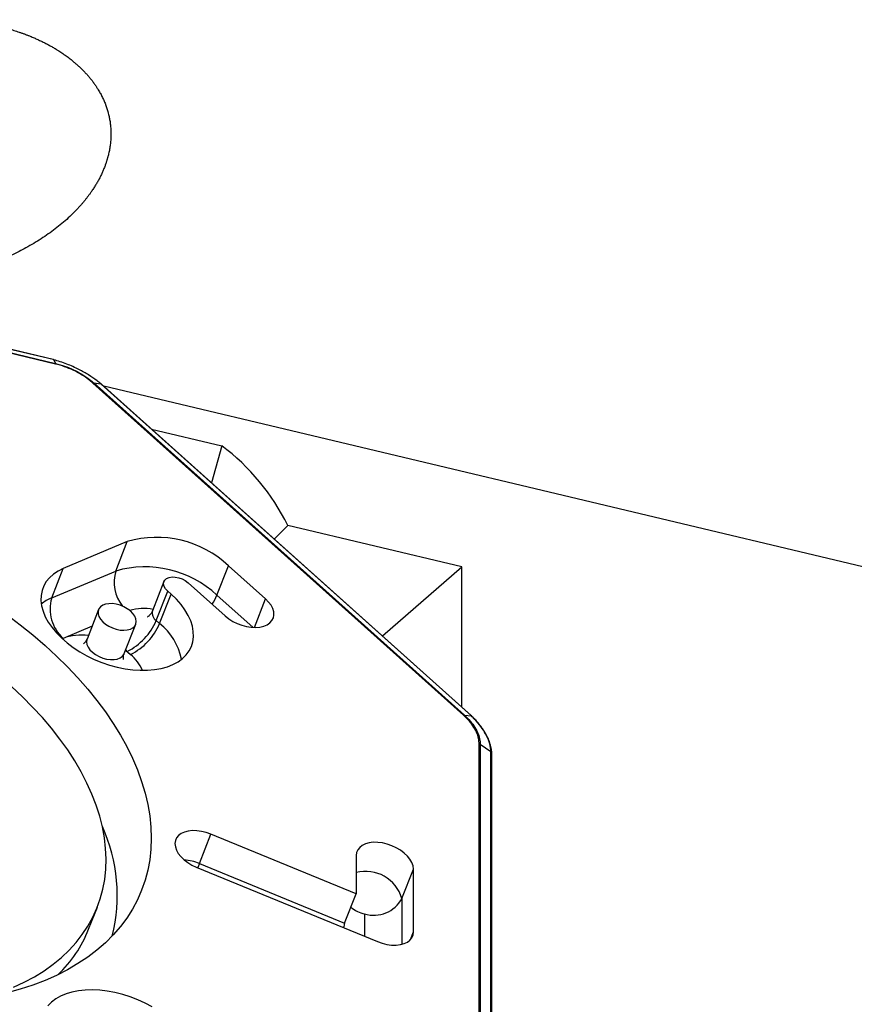
# Model space of a CAD drawing. Units: millimetres. Extents: x 5 to 292, y 5 to 205.
# Drawn here: x 46 to 54, y 107 to 116 of the extents above; entities that cross this region are included whole.
import ezdxf

# ---------------------------------------------------------------- set-up
doc = ezdxf.new("R2010")
doc.units = ezdxf.units.MM

msp = doc.modelspace()

# ---------------------------------------------------------------- linework, layer by layer
at = {"color": 7, "linetype": 'Continuous', "lineweight": 30}
for p, q in [((46.1344, 113.0636), (40.8888, 114.3099)), ((46.1354, 113.0626), (40.8898, 114.3089)), ((40.9026, 114.2731), (46.1583, 113.0243)), ((46.1591, 113.0184), (40.9034, 114.2672)), ((46.1404, 113.0614), (46.1393, 113.0619)), ((46.1404, 113.0614), (46.1583, 113.0243)), ((50.2501, 109.4987), (46.5338, 112.8273)), ((46.5416, 112.8288), (50.2579, 109.5002)), ((46.5416, 112.8288), (46.6123, 112.8206)), ((46.6156, 112.8189), (46.6123, 112.8206)), ((50.3251, 109.4952), (46.6159, 112.8174)), ((50.3286, 109.4937), (46.6194, 112.816)), ((67.1391, 107.9253), (46.6426, 112.7952)), ((47.1207, 112.367), (47.8258, 112.1994)), ((47.8258, 112.1994), (47.7211, 111.8292)), ((48.4865, 111.4017), (48.3525, 111.2637)), ((50.2338, 110.9866), (48.4865, 111.4017)), ((46.8785, 111.2386), (46.2361, 110.9685)), ((46.7627, 110.9443), (46.8785, 111.2386)), ((46.1203, 110.6742), (46.2361, 110.9685)), ((46.1203, 110.6742), (46.7627, 110.9443)), ((47.7771, 110.7033), (47.8928, 110.9976)), ((48.2647, 110.6645), (47.8928, 110.9976)), ((49.4356, 110.2936), (50.2338, 110.9866)), ((50.2338, 109.5786), (50.2338, 110.9866)), ((47.2461, 110.8392), (47.1303, 110.5449)), ((47.4871, 110.827), (47.859, 110.4939)), ((47.1685, 110.4474), (47.2842, 110.7417)), ((47.2023, 110.4171), (47.3181, 110.7114)), ((47.3181, 110.7114), (47.2842, 110.7417)), ((46.591, 110.5571), (46.4752, 110.2628)), ((47.1685, 110.4474), (47.2023, 110.4171)), ((46.8474, 110.1164), (46.9632, 110.4107)), ((46.9117, 110.1088), (46.8779, 110.1391)), ((50.2579, 109.5002), (50.3287, 109.492)), ((50.332, 109.4902), (50.3287, 109.492)), ((50.4054, 105.7566), (50.4054, 109.2152)), ((50.4167, 109.2102), (50.4167, 105.7516)), ((50.4167, 109.2102), (50.5241, 109.135)), ((50.5241, 105.6797), (50.5241, 109.1317)), ((50.5341, 105.6624), (50.5341, 109.1144)), ((47.6006, 108.013), (47.7164, 108.3073)), ((49.1735, 107.7088), (47.7164, 108.3073)), ((49.1735, 108.0932), (49.1735, 107.7088)), ((47.5704, 107.9769), (49.3874, 107.2305)), ((47.6006, 108.013), (49.0577, 107.4145)), ((49.6315, 107.6626), (49.7473, 107.9569)), ((49.7473, 107.3276), (49.7473, 107.9569)), ((49.0577, 107.4145), (49.1735, 107.7088)), ((46.4906, 107.3542), (46.5783, 107.5771))]:
    msp.add_line(p, q, dxfattribs=at)
at = {"color": 8, "linetype": 'Continuous', "lineweight": 30}
for p, q in [((47.7771, 110.7033), (48.1391, 110.379)), ((48.1523, 110.3785), (48.2647, 110.6645)), ((46.5258, 110.3916), (46.2355, 110.2695)), ((46.2262, 110.2654), (46.2355, 110.2695)), ((46.8779, 110.1391), (46.8621, 110.1538)), ((49.6315, 107.6626), (49.6315, 107.2035)), ((49.2569, 107.5078), (49.2569, 107.2841)), ((49.7168, 107.2502), (49.7473, 107.3276))]:
    msp.add_line(p, q, dxfattribs=at)
at = {"color": 8, "linetype": 'Continuous', "lineweight": 30, "flags": 128}
for points in [[(46.1354, 113.0626), (46.1345, 113.0635), (46.1344, 113.0636)], [(46.6194, 112.816), (46.6184, 112.8167), (46.6159, 112.8174)], [(46.4752, 110.263), (46.474, 110.2595), (46.47, 110.2351)], [(46.47, 110.2351), (46.474, 110.2088), (46.4855, 110.1817), (46.5043, 110.155), (46.5295, 110.1297), (46.5601, 110.1068), (46.5949, 110.0874), (46.6323, 110.0721), (46.671, 110.0616), (46.7092, 110.0564), (46.7455, 110.0566), (46.7784, 110.0623), (46.8064, 110.0732), (46.8285, 110.0888), (46.8438, 110.1086), (46.8474, 110.1162)], [(46.8607, 110.1501), (46.8647, 110.1471), (46.9117, 110.1088)], [(50.3286, 109.4937), (50.3277, 109.4944), (50.3251, 109.4952)], [(47.6006, 108.013), (47.5843, 107.9718), (47.5841, 107.9713)]]:
    msp.add_lwpolyline(points, dxfattribs=at)
at = {"color": 7, "linetype": 'Continuous', "lineweight": 30, "flags": 128}
for points in [[(46.2361, 110.9685), (46.1836, 110.9427), (46.1374, 110.912), (46.0978, 110.8769), (46.0654, 110.8377), (46.0404, 110.7948), (46.0232, 110.7486), (46.0138, 110.6996), (46.0125, 110.6484), (46.0192, 110.5955), (46.0338, 110.5413), (46.0562, 110.4866), (46.0862, 110.4319), (46.1234, 110.3776), (46.1675, 110.3246), (46.218, 110.2731), (46.2743, 110.2239), (46.3359, 110.1774), (46.4021, 110.1342), (46.4723, 110.0946), (46.5456, 110.059), (46.6214, 110.028), (46.6988, 110.0017), (46.7771, 109.9805), (46.8553, 109.9645), (46.9327, 109.954), (47.0085, 109.9491), (47.0819, 109.9497), (47.152, 109.956), (47.2183, 109.9678), (47.2799, 109.985), (47.3362, 110.0074), (47.3867, 110.0349), (47.4308, 110.067), (47.468, 110.1035), (47.498, 110.144), (47.5204, 110.1881), (47.535, 110.2353), (47.5417, 110.2851), (47.5403, 110.3369), (47.531, 110.3903), (47.5138, 110.4447), (47.4888, 110.4995), (47.4564, 110.5542), (47.4168, 110.608), (47.3705, 110.6606), (47.3181, 110.7114)], [(47.2842, 110.7417), (47.2629, 110.7647), (47.2487, 110.7888), (47.2425, 110.8126), (47.2446, 110.8349), (47.2549, 110.8541), (47.2728, 110.8694), (47.2972, 110.8796), (47.3268, 110.8844), (47.3598, 110.8833), (47.3943, 110.8765), (47.4283, 110.8643), (47.4599, 110.8475), (47.4871, 110.827)], [(46.9683, 110.4385), (46.9644, 110.4647), (46.9528, 110.4918), (46.9341, 110.5185), (46.9089, 110.5438), (46.8783, 110.5667), (46.8435, 110.5862), (46.806, 110.6015), (46.7674, 110.6119), (46.7291, 110.6172), (46.6929, 110.6169), (46.66, 110.6113), (46.632, 110.6004), (46.6099, 110.5847), (46.5946, 110.565), (46.5868, 110.5419), (46.5868, 110.5164), (46.5946, 110.4896), (46.6099, 110.4626), (46.632, 110.4364), (46.66, 110.4122), (46.6929, 110.3909), (46.7291, 110.3735), (46.7674, 110.3605), (46.806, 110.3526), (46.8435, 110.3501), (46.8783, 110.3531), (46.9089, 110.3614), (46.9341, 110.3747), (46.9528, 110.3925), (46.9644, 110.4141), (46.9683, 110.4385)], [(47.859, 110.4939), (47.8952, 110.4651), (47.9359, 110.4395), (47.98, 110.4177), (48.0264, 110.4002), (48.0737, 110.3877), (48.1208, 110.3804), (48.1662, 110.3785), (48.2087, 110.3821), (48.2473, 110.391), (48.2808, 110.4051), (48.3083, 110.424), (48.3291, 110.447), (48.3427, 110.4737), (48.3485, 110.5032), (48.3466, 110.5349), (48.3368, 110.5677), (48.3196, 110.6008), (48.2954, 110.6334), (48.2647, 110.6645)], [(45.6736, 110.5038), (45.8051, 110.4049), (45.9318, 110.3032), (46.0532, 110.199), (46.1692, 110.0924), (46.2795, 109.9837), (46.3838, 109.8731), (46.4819, 109.7609), (46.5737, 109.6473), (46.6588, 109.5326), (46.7372, 109.417), (46.8086, 109.3007), (46.873, 109.184), (46.9301, 109.0672), (46.9798, 108.9505), (47.0221, 108.8342), (47.0568, 108.7185), (47.0839, 108.6036), (47.1032, 108.4899), (47.1149, 108.3775), (47.1188, 108.2668)], [(45.7376, 106.7729), (45.8456, 106.8235), (45.9478, 106.8788), (46.044, 106.9387), (46.134, 107.0031), (46.2176, 107.0717), (46.2944, 107.1446), (46.3645, 107.2214), (46.4275, 107.302), (46.4834, 107.3862), (46.5321, 107.4738), (46.5733, 107.5647), (46.607, 107.6585), (46.6332, 107.755), (46.6517, 107.8541), (46.6626, 107.9555), (46.6657, 108.0589), (46.6612, 108.1642), (46.6489, 108.271), (46.629, 108.3791), (46.6014, 108.4883), (46.5663, 108.5982), (46.5237, 108.7087), (46.4737, 108.8195), (46.4165, 108.9302), (46.3521, 109.0407), (46.2808, 109.1507), (46.2027, 109.2599), (46.118, 109.3681), (46.0268, 109.475), (45.9295, 109.5803), (45.8262, 109.6838), (45.7171, 109.7853)], [(47.7164, 108.3073), (47.6697, 108.3238), (47.6224, 108.3354), (47.5756, 108.3417), (47.5306, 108.3425), (47.4887, 108.3379), (47.4511, 108.3279), (47.4186, 108.3128), (47.3924, 108.2932), (47.3729, 108.2693), (47.3609, 108.242), (47.3565, 108.212), (47.36, 108.1801), (47.3712, 108.1471), (47.3898, 108.114), (47.4154, 108.0817), (47.4471, 108.051), (47.4842, 108.0228), (47.5257, 107.9979), (47.5704, 107.9769)], [(47.1188, 108.2668), (47.1149, 108.1578), (47.1032, 108.051), (47.0839, 107.9465), (47.0568, 107.8445), (47.0221, 107.7453), (46.9798, 107.649), (46.9301, 107.556), (46.873, 107.4663), (46.8086, 107.3802), (46.7372, 107.2979), (46.6588, 107.2195), (46.5737, 107.1452), (46.4819, 107.0752), (46.3838, 107.0097), (46.2795, 106.9487), (46.1692, 106.8924), (46.0532, 106.8409), (45.9318, 106.7943), (45.8051, 106.7528), (45.6736, 106.7164)], [(49.7473, 107.9569), (49.7433, 107.9889), (49.7317, 108.0219), (49.7127, 108.055), (49.6868, 108.0872), (49.6547, 108.1178), (49.6173, 108.1458), (49.5756, 108.1706), (49.5308, 108.1913), (49.4841, 108.2076), (49.4367, 108.2188), (49.3899, 108.2248), (49.3451, 108.2253), (49.3035, 108.2204), (49.2661, 108.2101), (49.234, 108.1948), (49.2081, 108.1749), (49.189, 108.1508), (49.1774, 108.1234), (49.1735, 108.0932)], [(49.3874, 107.2305), (49.4343, 107.2139), (49.4819, 107.2024), (49.5289, 107.1961), (49.5741, 107.1954), (49.6161, 107.2002), (49.6538, 107.2103), (49.6862, 107.2256), (49.7123, 107.2456), (49.7316, 107.2697), (49.7433, 107.2973), (49.7473, 107.3276)], [(47.1271, 106.5765), (47.0568, 106.6141), (46.9837, 106.6476), (46.9085, 106.6767), (46.832, 106.7011), (46.7549, 106.7205), (46.678, 106.7347), (46.6021, 106.7436), (46.528, 106.7472), (46.4565, 106.7452), (46.3882, 106.7379), (46.3238, 106.7252), (46.2641, 106.7073), (46.2095, 106.6844), (46.1608, 106.6567), (46.1183, 106.6244), (46.0825, 106.588)]]:
    msp.add_lwpolyline(points, dxfattribs=at)
at = {"color": 7, "linetype": 'Continuous', "lineweight": 30}
for centre, radius, start, end in [((46.4816, 110.4135), 2.2352, 26.23809, 53.03273), ((47.1753, 110.2328), 1.0486, 46.82622, 106.44257), ((47.0556, 109.9217), 1.0637, 47.28904, 105.98015), ((46.4962, 110.5624), 0.3921, 163.43775, 228.33141), ((46.6074, 110.6852), 0.6094, 296.35359, 337.02905), ((46.6412, 110.6549), 0.6094, 296.35381, 337.02883), ((45.1201, 107.6952), 1.6574, 345.71806, 24.51428), ((49.349, 107.8154), 0.3211, 253.32342, 331.57941), ((45.2894, 107.8324), 1.2928, 313.84499, 338.29315)]:
    msp.add_arc(centre, radius, start, end, dxfattribs=at)
at = {"color": 8, "linetype": 'Continuous', "lineweight": 30}
for centre, radius, start, end in [((47.1329, 110.8325), 0.3867, 163.19367, 218.36691), ((46.2836, 110.2738), 0.4323, 112.19337, 128.24256), ((47.303, 110.8973), 0.5122, 326.05369, 337.74042), ((47.0414, 110.0765), 0.4923, 78.91561, 106.34882), ((47.2195, 110.5236), 0.0917, 166.52054, 236.19938), ((46.8229, 109.9368), 0.612, 11.62253, 51.69245), ((46.4153, 109.7842), 0.5175, 81.87083, 110.3282), ((46.6186, 109.7649), 0.4518, 23.99324, 49.56125), ((50.5127, 109.1136), 0.0214, 2.0024, 57.61796), ((47.4226, 107.5881), 0.4607, 67.26799, 86.49418), ((49.2677, 107.5556), 0.3792, 16.38569, 104.38123), ((49.3248, 107.815), 0.3146, 229.61712, 257.53298)]:
    msp.add_arc(centre, radius, start, end, dxfattribs=at)
at = {"color": 7, "linetype": 'Continuous', "lineweight": 30}
for centre, major_axis, ratio, start_param, end_param in [((46.2306, 112.8652), (0.7522, -0.2111), 0.213975, 1.750657, 1.757375), ((46.2391, 112.8609), (0.639, -0.4465), 0.255775, 1.12841, 1.135128), ((49.9484, 109.5386), (0.639, -0.4465), 0.255775, 1.121692, 1.12841), ((49.9519, 109.5321), (-0.5004, 0.5888), 0.471487, 3.64812, 3.654838), ((49.3446, 107.1014), (-0.2458, 0.3666), 0.469275, 0.314081, 0.490854)]:
    msp.add_ellipse(centre, major_axis=major_axis, ratio=ratio, start_param=start_param, end_param=end_param, dxfattribs=at)
for points, knots in [([(44.7952, 116.4681), (45.2298, 116.4699), (45.4405, 116.4436), (45.7461, 116.3631), (45.8465, 116.3288), (46.0343, 116.248), (46.1229, 116.2012), (46.3711, 116.0392), (46.5107, 115.9025), (46.6462, 115.6639), (46.6782, 115.5808), (46.7149, 115.4069), (46.719, 115.3157), (46.6985, 115.1366), (46.6737, 115.0459), (46.5997, 114.8722), (46.5506, 114.7884), (46.373, 114.5487), (46.2174, 114.4086), (45.6965, 114.0595), (45.2701, 113.9136), (44.6261, 113.8637), (44.4136, 113.8749), (44.0995, 113.9454), (43.999, 113.9774), (43.8071, 114.0598), (43.7147, 114.1112), (43.5487, 114.2305), (43.4745, 114.2982), (43.3455, 114.4511), (43.2916, 114.5356), (43.2111, 114.7119), (43.1832, 114.8062), (43.155, 114.9954), (43.1541, 115.0907), (43.1779, 115.281), (43.202, 115.373), (43.2724, 115.5511), (43.319, 115.6372), (43.4847, 115.8767), (43.6328, 116.0162), (43.8882, 116.1838), (43.9804, 116.2337), (44.1713, 116.3184), (44.2703, 116.3536), (44.5776, 116.439), (44.7952, 116.4681), (45.2298, 116.4699)], [-0.0625, -0.0625, 0, 0, 0.0625, 0.0625, 0.09375, 0.09375, 0.125, 0.125, 0.1875, 0.1875, 0.21875, 0.21875, 0.25, 0.25, 0.28125, 0.28125, 0.3125, 0.3125, 0.375, 0.375, 0.5, 0.5, 0.5625, 0.5625, 0.59375, 0.59375, 0.625, 0.625, 0.65625, 0.65625, 0.6875, 0.6875, 0.71875, 0.71875, 0.75, 0.75, 0.78125, 0.78125, 0.8125, 0.8125, 0.875, 0.875, 0.90625, 0.90625, 0.9375, 0.9375, 1, 1, 1.0625, 1.0625]), ([(46.1395, 113.0624), (46.1391, 113.0625), (46.1374, 113.0629), (46.1357, 113.0633), (46.1344, 113.0636)], [0, 0, 0, 0, 0.250003, 1, 1, 1, 1]), ([(46.6123, 112.8206), (46.6123, 112.8206), (46.6001, 112.831), (46.5616, 112.8613), (46.4901, 112.9108), (46.3886, 112.968), (46.2711, 113.0212), (46.1839, 113.0486), (46.1405, 113.0614), (46.1404, 113.0614)], [0, 0, 0, 0, 0.00011, 0.095922, 0.295643, 0.500164, 0.745471, 0.999889, 1, 1, 1, 1]), ([(46.1591, 113.0184), (46.159, 113.0197), (46.159, 113.0223), (46.1585, 113.0236), (46.1583, 113.0243)], [0, 0, 0, 0, 0.500081, 1, 1, 1, 1]), ([(46.1583, 113.0243), (46.1583, 113.0243), (46.1889, 113.0163), (46.2507, 112.9992), (46.3406, 112.9621), (46.4252, 112.9167), (46.492, 112.871), (46.5284, 112.8405), (46.5416, 112.8288), (46.5416, 112.8288)], [0, 0, 0, 0, 0.000134, 0.217002, 0.433825, 0.651686, 0.86957, 0.999868, 1, 1, 1, 1]), ([(46.5338, 112.8273), (46.5206, 112.8385), (46.4857, 112.8683), (46.4202, 112.9129), (46.338, 112.9571), (46.2498, 112.9938), (46.1896, 113.0101), (46.1591, 113.0184)], [0, 0, 0, 0, 0.130451, 0.345083, 0.566062, 0.779923, 1, 1, 1, 1]), ([(46.5338, 112.8273), (46.5353, 112.8278), (46.5382, 112.8289), (46.5404, 112.8288), (46.5416, 112.8288)], [0, 0, 0, 0, 0.499959, 1, 1, 1, 1]), ([(46.6194, 112.816), (46.6191, 112.8162), (46.6179, 112.8173), (46.6167, 112.8184), (46.6157, 112.8192)], [0, 0, 0, 0, 0.2500448, 1, 1, 1, 1]), ([(47.1298, 110.545), (47.1292, 110.5432), (47.1257, 110.5316), (47.1142, 110.5143), (47.0993, 110.4977), (47.088, 110.4891), (47.0817, 110.486), (47.0825, 110.4862), (47.0826, 110.4863)], [0, 0, 0, 0, 0.0508216, 0.3266706, 0.5505911, 0.7455855, 0.9338924, 1, 1, 1, 1]), ([(46.4746, 110.2631), (46.4721, 110.2569), (46.4667, 110.2434), (46.4544, 110.2282), (46.4444, 110.219), (46.4387, 110.2156), (46.4393, 110.2159), (46.4395, 110.2159)], [0, 0, 0, 0, 0.2226381, 0.4872512, 0.7140199, 0.9152397, 1, 1, 1, 1]), ([(46.8418, 110.0574), (46.8417, 110.0577), (46.8414, 110.0583), (46.8394, 110.068), (46.8394, 110.0847), (46.8419, 110.1028), (46.8467, 110.1131), (46.8481, 110.1162)], [0, 0, 0, 0, 0.1618913, 0.3772065, 0.6163631, 0.8878946, 1, 1, 1, 1]), ([(50.2579, 109.5002), (50.2568, 109.5002), (50.2545, 109.5003), (50.2516, 109.4992), (50.2501, 109.4987)], [0, 0, 0, 0, 0.50004, 1, 1, 1, 1]), ([(50.4054, 109.2152), (50.4047, 109.2272), (50.4031, 109.2591), (50.388, 109.3137), (50.3564, 109.3768), (50.3109, 109.4398), (50.2706, 109.4789), (50.2501, 109.4987)], [0, 0, 0, 0, 0.1304503, 0.3450812, 0.5660637, 0.779924, 1, 1, 1, 1]), ([(50.2579, 109.5002), (50.2579, 109.5002), (50.2795, 109.4806), (50.3198, 109.4399), (50.3669, 109.376), (50.3994, 109.3109), (50.4144, 109.2553), (50.4167, 109.2223), (50.4167, 109.2102), (50.4167, 109.2102)], [0, 0, 0, 0, 0.000138, 0.217005, 0.433827, 0.651681, 0.86957, 0.999866, 1, 1, 1, 1]), ([(50.3322, 109.4905), (50.3319, 109.4908), (50.3307, 109.4918), (50.3295, 109.4929), (50.3286, 109.4937)], [0, 0, 0, 0, 0.250166, 1, 1, 1, 1]), ([(50.5241, 109.135), (50.5241, 109.135), (50.524, 109.1404), (50.5218, 109.1726), (50.5093, 109.23), (50.4748, 109.3093), (50.4251, 109.386), (50.3745, 109.4462), (50.3402, 109.481), (50.3287, 109.492), (50.3287, 109.492)], [0, 0, 0, 0, 0.000108, 0.052094, 0.276021, 0.49993, 0.702003, 0.904092, 0.999892, 1, 1, 1, 1]), ([(50.5329, 109.1238), (50.5325, 109.1319), (50.5312, 109.1559), (50.5219, 109.1978), (50.5054, 109.2485), (50.4819, 109.2992), (50.4522, 109.349), (50.4164, 109.398), (50.3767, 109.4452), (50.3466, 109.4757), (50.3322, 109.4903)], [0, 0, 0, 0, 0.069492, 0.206237, 0.342055, 0.47688, 0.609722, 0.741918, 0.876569, 1, 1, 1, 1]), ([(50.4167, 109.2102), (50.415, 109.2113), (50.4115, 109.2134), (50.4074, 109.2146), (50.4054, 109.2152)], [0, 0, 0, 0, 0.499962, 1, 1, 1, 1]), ([(50.534, 109.119), (50.5337, 109.1206), (50.5333, 109.1237), (50.5305, 109.1294), (50.5267, 109.1328), (50.5241, 109.135)], [0, 0, 0, 0, 0.2526214, 0.5107397, 1, 1, 1, 1]), ([(50.5341, 109.1144), (50.5341, 109.1147), (50.5341, 109.1159), (50.534, 109.1171), (50.534, 109.118)], [0, 0, 0, 0, 0.249968, 1, 1, 1, 1])]:
    msp.add_open_spline(points, degree=3, knots=knots, dxfattribs=at)

doc.saveas('drawing.dxf')
